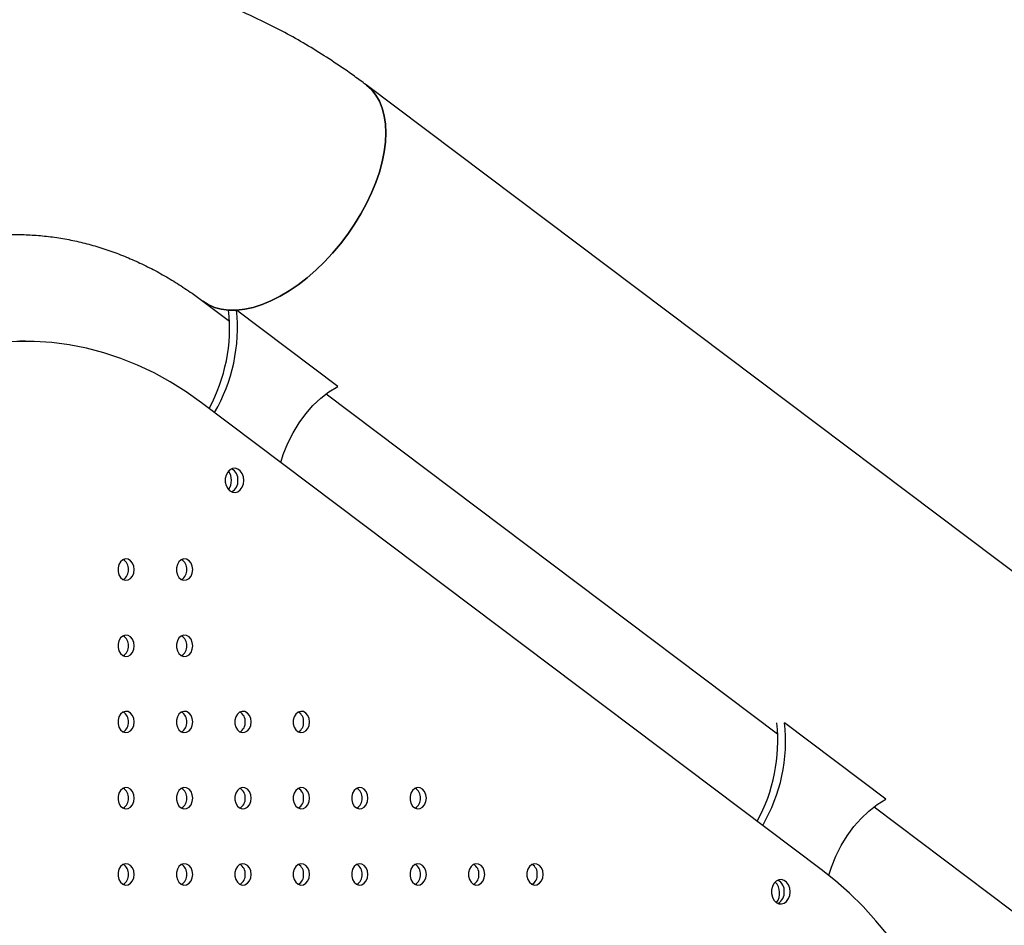
# Model space of a CAD drawing. Units: millimetres. Extents: x 14650 to 27044, y 32394 to 41082.
# Drawn here: x 24531 to 24854, y 36502 to 36800 of the extents above; entities that cross this region are included whole.
import ezdxf

# ---------------------------------------------------------------- set-up
doc = ezdxf.new("R2010")
doc.units = ezdxf.units.MM
doc.header["$LTSCALE"] = 200

msp = doc.modelspace()

# ---------------------------------------------------------------- linework, layer by layer
at = {"color": 7, "linetype": 'Continuous', "lineweight": 25}
for p, q in [((24910.43, 36578.18), (24645.06, 36778.18)), ((24591.56, 36707.19), (24600.25, 36700.64)), ((24635.76, 36679.23), (24602.59, 36704.23)), ((24533.43, 36694.05), (24531.5, 36694.05)), ((24794.3, 36520.73), (24591.09, 36673.88)), ((24631.94, 36676.76), (24779.97, 36565.19)), ((24815.48, 36543.78), (24782.31, 36568.78)), ((24811.66, 36541.3), (24856.92, 36507.19))]:
    msp.add_line(p, q, dxfattribs=at)
at = {"color": 7, "linetype": 'Continuous', "lineweight": 25, "flags": 128}
for points in [[(24645.06, 36778.18), (24645.19, 36778.08), (24646.84, 36776.59), (24648.26, 36774.81), (24649.43, 36772.78), (24650.36, 36770.51), (24651.03, 36768.01), (24651.43, 36765.31), (24651.57, 36762.43), (24651.44, 36759.39), (24651.04, 36756.21), (24650.38, 36752.93), (24649.46, 36749.56), (24648.29, 36746.14), (24646.88, 36742.69), (24645.24, 36739.24), (24643.38, 36735.81), (24641.32, 36732.45), (24639.08, 36729.16), (24636.66, 36725.98), (24634.1, 36722.94), (24631.42, 36720.06), (24628.62, 36717.36), (24625.75, 36714.86), (24622.81, 36712.59), (24619.84, 36710.56), (24616.86, 36708.79), (24613.88, 36707.29), (24610.95, 36706.08), (24608.07, 36705.16), (24605.27, 36704.54), (24602.58, 36704.23), (24600.02, 36704.23), (24597.6, 36704.54), (24595.35, 36705.16), (24593.29, 36706.08), (24591.57, 36707.18)], [(24646.88, 36742.69), (24648.29, 36746.14), (24649.46, 36749.56), (24650.38, 36752.93), (24651.04, 36756.21), (24651.44, 36759.39), (24651.57, 36762.43), (24651.43, 36765.31), (24651.03, 36768.01), (24650.36, 36770.51), (24649.43, 36772.78), (24648.26, 36774.81), (24646.84, 36776.59), (24645.19, 36778.08), (24645.06, 36778.18)], [(24591.56, 36707.19), (24593.29, 36706.08), (24595.35, 36705.16), (24597.6, 36704.54), (24600.02, 36704.23), (24602.58, 36704.23), (24605.27, 36704.54), (24608.07, 36705.16), (24610.95, 36706.08), (24613.88, 36707.29), (24616.86, 36708.79), (24619.84, 36710.56), (24622.81, 36712.59), (24625.75, 36714.86), (24628.62, 36717.36), (24631.42, 36720.06), (24634.1, 36722.94), (24636.66, 36725.98), (24639.08, 36729.16), (24641.32, 36732.45), (24643.38, 36735.81), (24645.24, 36739.24), (24646.88, 36742.69)], [(24591.09, 36673.88), (24586.04, 36677.47), (24580.86, 36680.73), (24575.56, 36683.64), (24570.16, 36686.21), (24564.66, 36688.42), (24559.09, 36690.28), (24553.45, 36691.76), (24547.77, 36692.88), (24542.05, 36693.63), (24536.3, 36694), (24530.55, 36694), (24524.81, 36693.63), (24519.09, 36692.88), (24513.4, 36691.76), (24507.77, 36690.28), (24502.19, 36688.42), (24496.7, 36686.21), (24491.29, 36683.64), (24486, 36680.73), (24480.81, 36677.47), (24475.76, 36673.88)], [(24617.08, 36654.3), (24617.94, 36656.91), (24619.42, 36660.55), (24621.14, 36664.01), (24623.09, 36667.24), (24625.27, 36670.22), (24627.64, 36672.94), (24630.2, 36675.36), (24632.91, 36677.46), (24635.76, 36679.23)], [(24605, 36648.39), (24604.86, 36649.57), (24604.46, 36650.64), (24603.84, 36651.52), (24603.05, 36652.11), (24602.16, 36652.38), (24601.25, 36652.29), (24600.4, 36651.85), (24599.69, 36651.11), (24599.17, 36650.13), (24598.9, 36648.99), (24598.9, 36647.79), (24599.17, 36646.66), (24599.69, 36645.67), (24600.4, 36644.93), (24601.25, 36644.49), (24602.16, 36644.4), (24603.05, 36644.67), (24603.84, 36645.26), (24604.46, 36646.14), (24604.86, 36647.21), (24605, 36648.39)], [(24569.08, 36619.11), (24568.93, 36620.24), (24568.51, 36621.26), (24567.86, 36622.04), (24567.06, 36622.5), (24566.18, 36622.6), (24565.32, 36622.31), (24564.58, 36621.68), (24564.04, 36620.77), (24563.75, 36619.68), (24563.75, 36618.53), (24564.04, 36617.44), (24564.58, 36616.53), (24565.32, 36615.9), (24566.18, 36615.62), (24567.06, 36615.72), (24567.86, 36616.18), (24568.51, 36616.96), (24568.93, 36617.97), (24569.08, 36619.11)], [(24588.23, 36619.11), (24588.09, 36620.24), (24587.67, 36621.26), (24587.02, 36622.04), (24586.21, 36622.5), (24585.33, 36622.6), (24584.47, 36622.31), (24583.73, 36621.68), (24583.19, 36620.77), (24582.9, 36619.68), (24582.9, 36618.53), (24583.19, 36617.44), (24583.73, 36616.53), (24584.47, 36615.9), (24585.33, 36615.62), (24586.21, 36615.72), (24587.02, 36616.18), (24587.67, 36616.96), (24588.09, 36617.97), (24588.23, 36619.11)], [(24569.08, 36594.11), (24568.93, 36595.24), (24568.51, 36596.26), (24567.86, 36597.04), (24567.06, 36597.5), (24566.18, 36597.6), (24565.32, 36597.31), (24564.58, 36596.68), (24564.04, 36595.77), (24563.75, 36594.68), (24563.75, 36593.53), (24564.04, 36592.44), (24564.58, 36591.53), (24565.32, 36590.9), (24566.18, 36590.62), (24567.06, 36590.72), (24567.86, 36591.18), (24568.51, 36591.96), (24568.93, 36592.97), (24569.08, 36594.11)], [(24588.23, 36594.11), (24588.09, 36595.24), (24587.67, 36596.26), (24587.02, 36597.04), (24586.21, 36597.5), (24585.33, 36597.6), (24584.47, 36597.31), (24583.73, 36596.68), (24583.19, 36595.77), (24582.9, 36594.68), (24582.9, 36593.53), (24583.19, 36592.44), (24583.73, 36591.53), (24584.47, 36590.9), (24585.33, 36590.62), (24586.21, 36590.72), (24587.02, 36591.18), (24587.67, 36591.96), (24588.09, 36592.97), (24588.23, 36594.11)], [(24569.08, 36569.11), (24568.93, 36570.24), (24568.51, 36571.26), (24567.86, 36572.04), (24567.06, 36572.5), (24566.18, 36572.6), (24565.32, 36572.31), (24564.58, 36571.68), (24564.04, 36570.77), (24563.75, 36569.68), (24563.75, 36568.53), (24564.04, 36567.44), (24564.58, 36566.53), (24565.32, 36565.9), (24566.18, 36565.62), (24567.06, 36565.72), (24567.86, 36566.18), (24568.51, 36566.96), (24568.93, 36567.97), (24569.08, 36569.11)], [(24588.23, 36569.11), (24588.09, 36570.24), (24587.67, 36571.26), (24587.02, 36572.04), (24586.21, 36572.5), (24585.33, 36572.6), (24584.47, 36572.31), (24583.73, 36571.68), (24583.19, 36570.77), (24582.9, 36569.68), (24582.9, 36568.53), (24583.19, 36567.44), (24583.73, 36566.53), (24584.47, 36565.9), (24585.33, 36565.62), (24586.21, 36565.72), (24587.02, 36566.18), (24587.67, 36566.96), (24588.09, 36567.97), (24588.23, 36569.11)], [(24607.38, 36569.11), (24607.24, 36570.24), (24606.82, 36571.26), (24606.17, 36572.04), (24605.36, 36572.5), (24604.48, 36572.6), (24603.62, 36572.31), (24602.88, 36571.68), (24602.34, 36570.77), (24602.06, 36569.68), (24602.06, 36568.53), (24602.34, 36567.44), (24602.88, 36566.53), (24603.62, 36565.9), (24604.48, 36565.62), (24605.36, 36565.72), (24606.17, 36566.18), (24606.82, 36566.96), (24607.24, 36567.97), (24607.38, 36569.11)], [(24626.53, 36569.11), (24626.39, 36570.24), (24625.97, 36571.26), (24625.32, 36572.04), (24624.51, 36572.5), (24623.63, 36572.6), (24622.77, 36572.31), (24622.04, 36571.68), (24621.49, 36570.77), (24621.21, 36569.68), (24621.21, 36568.53), (24621.49, 36567.44), (24622.04, 36566.53), (24622.77, 36565.9), (24623.63, 36565.62), (24624.51, 36565.72), (24625.32, 36566.18), (24625.97, 36566.96), (24626.39, 36567.97), (24626.53, 36569.11)], [(24569.08, 36544.11), (24568.93, 36545.24), (24568.51, 36546.26), (24567.86, 36547.04), (24567.06, 36547.5), (24566.18, 36547.6), (24565.32, 36547.31), (24564.58, 36546.68), (24564.04, 36545.77), (24563.75, 36544.68), (24563.75, 36543.53), (24564.04, 36542.44), (24564.58, 36541.53), (24565.32, 36540.9), (24566.18, 36540.62), (24567.06, 36540.72), (24567.86, 36541.18), (24568.51, 36541.96), (24568.93, 36542.97), (24569.08, 36544.11)], [(24588.23, 36544.11), (24588.09, 36545.24), (24587.67, 36546.26), (24587.02, 36547.04), (24586.21, 36547.5), (24585.33, 36547.6), (24584.47, 36547.31), (24583.73, 36546.68), (24583.19, 36545.77), (24582.9, 36544.68), (24582.9, 36543.53), (24583.19, 36542.44), (24583.73, 36541.53), (24584.47, 36540.9), (24585.33, 36540.62), (24586.21, 36540.72), (24587.02, 36541.18), (24587.67, 36541.96), (24588.09, 36542.97), (24588.23, 36544.11)], [(24607.38, 36544.11), (24607.24, 36545.24), (24606.82, 36546.26), (24606.17, 36547.04), (24605.36, 36547.5), (24604.48, 36547.6), (24603.62, 36547.31), (24602.88, 36546.68), (24602.34, 36545.77), (24602.06, 36544.68), (24602.06, 36543.53), (24602.34, 36542.44), (24602.88, 36541.53), (24603.62, 36540.9), (24604.48, 36540.62), (24605.36, 36540.72), (24606.17, 36541.18), (24606.82, 36541.96), (24607.24, 36542.97), (24607.38, 36544.11)], [(24626.53, 36544.11), (24626.39, 36545.24), (24625.97, 36546.26), (24625.32, 36547.04), (24624.51, 36547.5), (24623.63, 36547.6), (24622.77, 36547.31), (24622.04, 36546.68), (24621.49, 36545.77), (24621.21, 36544.68), (24621.21, 36543.53), (24621.49, 36542.44), (24622.04, 36541.53), (24622.77, 36540.9), (24623.63, 36540.62), (24624.51, 36540.72), (24625.32, 36541.18), (24625.97, 36541.96), (24626.39, 36542.97), (24626.53, 36544.11)], [(24645.68, 36544.11), (24645.54, 36545.24), (24645.12, 36546.26), (24644.47, 36547.04), (24643.66, 36547.5), (24642.78, 36547.6), (24641.93, 36547.31), (24641.19, 36546.68), (24640.64, 36545.77), (24640.36, 36544.68), (24640.36, 36543.53), (24640.64, 36542.44), (24641.19, 36541.53), (24641.93, 36540.9), (24642.78, 36540.62), (24643.66, 36540.72), (24644.47, 36541.18), (24645.12, 36541.96), (24645.54, 36542.97), (24645.68, 36544.11)], [(24664.84, 36544.11), (24664.69, 36545.24), (24664.27, 36546.26), (24663.62, 36547.04), (24662.81, 36547.5), (24661.93, 36547.6), (24661.08, 36547.31), (24660.34, 36546.68), (24659.8, 36545.77), (24659.51, 36544.68), (24659.51, 36543.53), (24659.8, 36542.44), (24660.34, 36541.53), (24661.08, 36540.9), (24661.93, 36540.62), (24662.81, 36540.72), (24663.62, 36541.18), (24664.27, 36541.96), (24664.69, 36542.97), (24664.84, 36544.11)], [(24796.79, 36518.8), (24797.67, 36521.46), (24799.14, 36525.1), (24800.86, 36528.55), (24802.81, 36531.79), (24804.99, 36534.77), (24807.36, 36537.49), (24809.92, 36539.9), (24812.63, 36542.01), (24815.48, 36543.78)], [(24569.08, 36519.11), (24568.93, 36520.24), (24568.51, 36521.26), (24567.86, 36522.04), (24567.06, 36522.5), (24566.18, 36522.6), (24565.32, 36522.31), (24564.58, 36521.68), (24564.04, 36520.77), (24563.75, 36519.68), (24563.75, 36518.53), (24564.04, 36517.44), (24564.58, 36516.53), (24565.32, 36515.9), (24566.18, 36515.62), (24567.06, 36515.72), (24567.86, 36516.18), (24568.51, 36516.96), (24568.93, 36517.97), (24569.08, 36519.11)], [(24588.23, 36519.11), (24588.09, 36520.24), (24587.67, 36521.26), (24587.02, 36522.04), (24586.21, 36522.5), (24585.33, 36522.6), (24584.47, 36522.31), (24583.73, 36521.68), (24583.19, 36520.77), (24582.9, 36519.68), (24582.9, 36518.53), (24583.19, 36517.44), (24583.73, 36516.53), (24584.47, 36515.9), (24585.33, 36515.62), (24586.21, 36515.72), (24587.02, 36516.18), (24587.67, 36516.96), (24588.09, 36517.97), (24588.23, 36519.11)], [(24607.38, 36519.11), (24607.24, 36520.24), (24606.82, 36521.26), (24606.17, 36522.04), (24605.36, 36522.5), (24604.48, 36522.6), (24603.62, 36522.31), (24602.88, 36521.68), (24602.34, 36520.77), (24602.06, 36519.68), (24602.06, 36518.53), (24602.34, 36517.44), (24602.88, 36516.53), (24603.62, 36515.9), (24604.48, 36515.62), (24605.36, 36515.72), (24606.17, 36516.18), (24606.82, 36516.96), (24607.24, 36517.97), (24607.38, 36519.11)], [(24626.53, 36519.11), (24626.39, 36520.24), (24625.97, 36521.26), (24625.32, 36522.04), (24624.51, 36522.5), (24623.63, 36522.6), (24622.77, 36522.31), (24622.04, 36521.68), (24621.49, 36520.77), (24621.21, 36519.68), (24621.21, 36518.53), (24621.49, 36517.44), (24622.04, 36516.53), (24622.77, 36515.9), (24623.63, 36515.62), (24624.51, 36515.72), (24625.32, 36516.18), (24625.97, 36516.96), (24626.39, 36517.97), (24626.53, 36519.11)], [(24645.68, 36519.11), (24645.54, 36520.24), (24645.12, 36521.26), (24644.47, 36522.04), (24643.66, 36522.5), (24642.78, 36522.6), (24641.93, 36522.31), (24641.19, 36521.68), (24640.64, 36520.77), (24640.36, 36519.68), (24640.36, 36518.53), (24640.64, 36517.44), (24641.19, 36516.53), (24641.93, 36515.9), (24642.78, 36515.62), (24643.66, 36515.72), (24644.47, 36516.18), (24645.12, 36516.96), (24645.54, 36517.97), (24645.68, 36519.11)], [(24664.84, 36519.11), (24664.69, 36520.24), (24664.27, 36521.26), (24663.62, 36522.04), (24662.81, 36522.5), (24661.93, 36522.6), (24661.08, 36522.31), (24660.34, 36521.68), (24659.8, 36520.77), (24659.51, 36519.68), (24659.51, 36518.53), (24659.8, 36517.44), (24660.34, 36516.53), (24661.08, 36515.9), (24661.93, 36515.62), (24662.81, 36515.72), (24663.62, 36516.18), (24664.27, 36516.96), (24664.69, 36517.97), (24664.84, 36519.11)], [(24683.99, 36519.11), (24683.84, 36520.24), (24683.42, 36521.26), (24682.77, 36522.04), (24681.96, 36522.5), (24681.08, 36522.6), (24680.23, 36522.31), (24679.49, 36521.68), (24678.95, 36520.77), (24678.66, 36519.68), (24678.66, 36518.53), (24678.95, 36517.44), (24679.49, 36516.53), (24680.23, 36515.9), (24681.08, 36515.62), (24681.96, 36515.72), (24682.77, 36516.18), (24683.42, 36516.96), (24683.84, 36517.97), (24683.99, 36519.11)], [(24703.14, 36519.11), (24702.99, 36520.24), (24702.57, 36521.26), (24701.92, 36522.04), (24701.11, 36522.5), (24700.23, 36522.6), (24699.38, 36522.31), (24698.64, 36521.68), (24698.1, 36520.77), (24697.81, 36519.68), (24697.81, 36518.53), (24698.1, 36517.44), (24698.64, 36516.53), (24699.38, 36515.9), (24700.23, 36515.62), (24701.11, 36515.72), (24701.92, 36516.18), (24702.57, 36516.96), (24702.99, 36517.97), (24703.14, 36519.11)], [(24849.83, 36395.16), (24849.7, 36402.38), (24849.28, 36409.59), (24848.59, 36416.77), (24847.63, 36423.89), (24846.4, 36430.94), (24844.9, 36437.9), (24843.14, 36444.75), (24841.11, 36451.48), (24838.83, 36458.07), (24836.31, 36464.5), (24833.54, 36470.76), (24830.53, 36476.84), (24827.3, 36482.71), (24823.85, 36488.36), (24820.18, 36493.78), (24816.32, 36498.96), (24812.26, 36503.87), (24808.01, 36508.52), (24803.6, 36512.89), (24799.02, 36516.96), (24794.3, 36520.73)], [(24784.12, 36513.39), (24783.98, 36514.57), (24783.59, 36515.64), (24782.96, 36516.52), (24782.17, 36517.11), (24781.28, 36517.38), (24780.37, 36517.29), (24779.52, 36516.85), (24778.81, 36516.11), (24778.29, 36515.13), (24778.02, 36513.99), (24778.02, 36512.79), (24778.29, 36511.66), (24778.81, 36510.67), (24779.52, 36509.93), (24780.37, 36509.49), (24781.28, 36509.4), (24782.17, 36509.67), (24782.96, 36510.26), (24783.59, 36511.14), (24783.98, 36512.21), (24784.12, 36513.39)]]:
    msp.add_lwpolyline(points, dxfattribs=at)
at = {"color": 7, "linetype": 'Continuous', "lineweight": 25}
for centre, radius, start, end in [((24545.1, 36698.4), 55.22, 331.4282, 6.061), ((24547.98, 36698.38), 54.92, 329.6726, 6.1183), ((24595.48, 36648.43), 5.44, 325.3364, 34.0787), ((24599.18, 36648.72), 3.9, 355.1882, 62.7052), ((24599.09, 36648.11), 3.99, 298.0727, 4.0338), ((24563.6, 36619.33), 3.56, 356.4891, 58.9758), ((24582.75, 36619.33), 3.56, 356.4891, 58.9758), ((24563.6, 36618.89), 3.56, 301.0242, 3.5109), ((24582.75, 36618.89), 3.56, 301.0242, 3.5109), ((24563.6, 36594.33), 3.56, 356.4891, 58.9758), ((24582.75, 36594.33), 3.56, 356.4891, 58.9758), ((24563.6, 36593.89), 3.56, 301.0242, 3.5109), ((24582.75, 36593.89), 3.56, 301.0242, 3.5109), ((24563.6, 36569.33), 3.56, 356.4891, 58.9758), ((24582.75, 36569.33), 3.56, 356.4891, 58.9758), ((24601.9, 36569.33), 3.56, 356.4891, 58.9758), ((24621.05, 36569.33), 3.56, 356.4891, 58.9758), ((24563.6, 36568.89), 3.56, 301.0242, 3.5109), ((24582.75, 36568.89), 3.56, 301.0242, 3.5109), ((24601.9, 36568.89), 3.56, 301.0242, 3.5109), ((24621.05, 36568.89), 3.56, 301.0242, 3.5109), ((24724.83, 36562.95), 55.22, 331.4282, 6.061), ((24727.7, 36562.93), 54.92, 329.6726, 6.1183), ((24563.6, 36544.33), 3.56, 356.4891, 58.9758), ((24582.75, 36544.33), 3.56, 356.4891, 58.9758), ((24601.9, 36544.33), 3.56, 356.4891, 58.9758), ((24621.05, 36544.33), 3.56, 356.4891, 58.9758), ((24640.21, 36544.33), 3.56, 356.4891, 58.9758), ((24659.36, 36544.33), 3.56, 356.4891, 58.9758), ((24563.6, 36543.89), 3.56, 301.0242, 3.5109), ((24582.75, 36543.89), 3.56, 301.0242, 3.5109), ((24601.9, 36543.89), 3.56, 301.0242, 3.5109), ((24621.05, 36543.89), 3.56, 301.0242, 3.5109), ((24640.21, 36543.89), 3.56, 301.0242, 3.5109), ((24659.36, 36543.89), 3.56, 301.0242, 3.5109), ((24563.6, 36519.33), 3.56, 356.4891, 58.9758), ((24582.75, 36519.33), 3.56, 356.4891, 58.9758), ((24601.9, 36519.33), 3.56, 356.4891, 58.9758), ((24621.05, 36519.33), 3.56, 356.4891, 58.9758), ((24640.21, 36519.33), 3.56, 356.4891, 58.9758), ((24659.36, 36519.33), 3.56, 356.4891, 58.9758), ((24678.51, 36519.33), 3.56, 356.4891, 58.9758), ((24697.66, 36519.33), 3.56, 356.4891, 58.9758), ((24563.6, 36518.89), 3.56, 301.0242, 3.5109), ((24582.75, 36518.89), 3.56, 301.0242, 3.5109), ((24601.9, 36518.89), 3.56, 301.0242, 3.5109), ((24621.05, 36518.89), 3.56, 301.0242, 3.5109), ((24640.21, 36518.89), 3.56, 301.0242, 3.5109), ((24659.36, 36518.89), 3.56, 301.0242, 3.5109), ((24678.51, 36518.89), 3.56, 301.0242, 3.5109), ((24697.66, 36518.89), 3.56, 301.0242, 3.5109), ((24775.39, 36512.97), 5.28, 323.715, 43.4238), ((24778.3, 36513.72), 3.9, 355.1882, 62.7052), ((24778.21, 36513.11), 3.99, 298.0727, 4.0338)]:
    msp.add_arc(centre, radius, start, end, dxfattribs=at)
for points, knots in [([(24645.06, 36778.18), (24643.81, 36779.12), (24640.39, 36781.66), (24634.68, 36785.59), (24627.92, 36789.9), (24621.05, 36793.91), (24614.07, 36797.62), (24606.99, 36801.03), (24599.83, 36804.13), (24592.6, 36806.93), (24585.3, 36809.41), (24577.94, 36811.58), (24570.52, 36813.44), (24563.07, 36814.98), (24555.59, 36816.2), (24548.08, 36817.11), (24540.55, 36817.71), (24533.02, 36817.98), (24525.49, 36817.94), (24517.97, 36817.59), (24510.46, 36816.91), (24502.98, 36815.93), (24495.53, 36814.63), (24488.12, 36813.02), (24480.77, 36811.1), (24473.46, 36808.87), (24466.23, 36806.33), (24459.06, 36803.49), (24451.98, 36800.35), (24444.98, 36796.91), (24438.08, 36793.17), (24431.28, 36789.15), (24424.6, 36784.82), (24419.31, 36781.13), (24416.26, 36778.85), (24415.37, 36778.18)], [0, 0, 0, 0, 0.018435, 0.050317, 0.082139, 0.113872, 0.145516, 0.17707, 0.208536, 0.239915, 0.271211, 0.302428, 0.333573, 0.364653, 0.395675, 0.426649, 0.457584, 0.488491, 0.519379, 0.55026, 0.581141, 0.612033, 0.642946, 0.673891, 0.704878, 0.735916, 0.767012, 0.798174, 0.829408, 0.860719, 0.892112, 0.923588, 0.955149, 0.986795, 1, 1, 1, 1]), ([(24468.87, 36707.19), (24469.61, 36707.74), (24471.89, 36709.43), (24475.77, 36712.08), (24480.52, 36715.03), (24485.35, 36717.7), (24490.25, 36720.1), (24495.22, 36722.24), (24500.26, 36724.09), (24505.36, 36725.66), (24510.52, 36726.95), (24515.73, 36727.94), (24520.99, 36728.63), (24526.29, 36729.02), (24531.62, 36729.09), (24536.95, 36728.85), (24542.29, 36728.3), (24547.6, 36727.43), (24552.88, 36726.25), (24558.11, 36724.76), (24563.28, 36722.98), (24568.39, 36720.91), (24573.42, 36718.55), (24578.37, 36715.91), (24583.23, 36713), (24587.63, 36710.09), (24590.38, 36708.06), (24591.56, 36707.19)], [0, 0, 0, 0, 0.018729, 0.05798, 0.097393, 0.137098, 0.177131, 0.217527, 0.258314, 0.299514, 0.341135, 0.383166, 0.425574, 0.468297, 0.511249, 0.554319, 0.59735, 0.640213, 0.682805, 0.725048, 0.766894, 0.808322, 0.849332, 0.889941, 0.930177, 0.970072, 1, 1, 1, 1])]:
    msp.add_open_spline(points, degree=3, knots=knots, dxfattribs=at)

doc.saveas('drawing.dxf')
